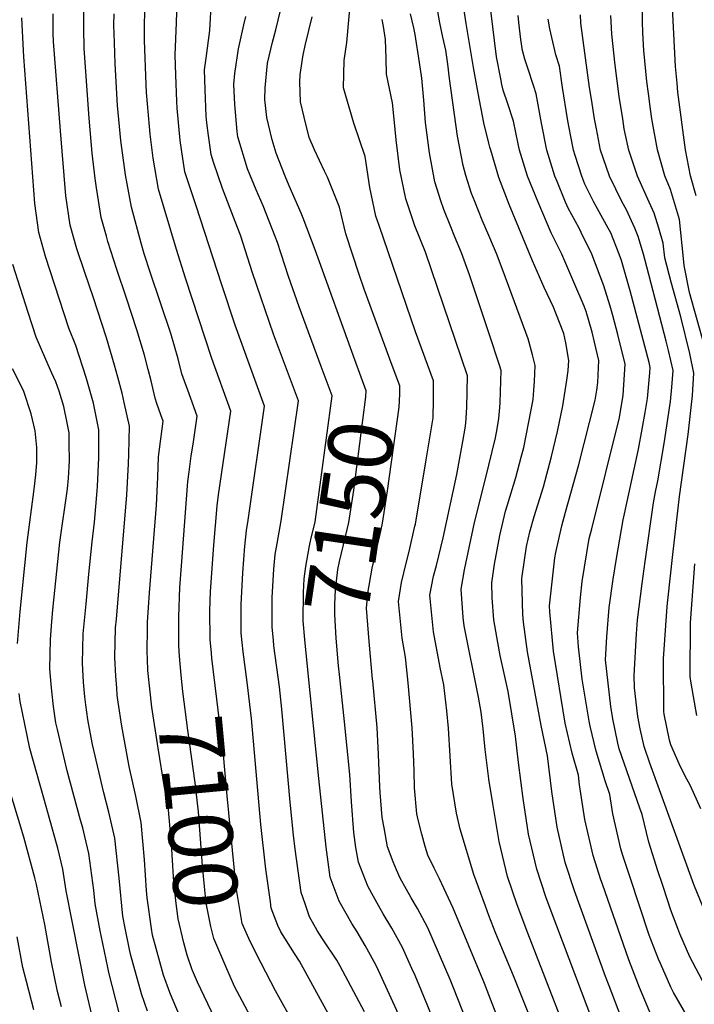
# Model space of a CAD drawing. Units: inches. Extents: x 2509258 to 2514706, y 1512700 to 1518254.
# Drawn here: x 2509789 to 2510092, y 1516345 to 1516787 of the extents above; entities that cross this region are included whole.
import ezdxf
from ezdxf.enums import TextEntityAlignment as Align

# ---------------------------------------------------------------- set-up
doc = ezdxf.new("R2010")
doc.units = ezdxf.units.IN
doc.header["$MEASUREMENT"] = 0
doc.layers.add('tile_2649_33_contour_10ft', color=155, linetype='Continuous')
doc.styles.add('Arial', font='arial.ttf')

msp = doc.modelspace()

# ---------------------------------------------------------------- linework, layer by layer
at = {"layer": 'tile_2649_33_contour_10ft'}
for points, elevation in [([(2509939.9, 1516318.67), (2509914.94, 1516364.04), (2509912.71, 1516367.39), (2509906.59, 1516377.12), (2509905.27, 1516379.99), (2509902.32, 1516387.83), (2509901.92, 1516390.6), (2509899.83, 1516405.34), (2509897.61, 1516425.4), (2509893.5, 1516472.95), (2509891.55, 1516489.27), (2509889.68, 1516502.86), (2509888.78, 1516511.26), (2509888.8, 1516518.53), (2509888.83, 1516524.16), (2509889.56, 1516538.34), (2509890.48, 1516550.3), (2509891.19, 1516557.43), (2509891.97, 1516562.05), (2509899.34, 1516613.31), (2509886.13, 1516649.63), (2509880.01, 1516668.14), (2509868.53, 1516703.17), (2509863.55, 1516718.53), (2509862, 1516728.5), (2509861.43, 1516732.57), (2509860.11, 1516747.13), (2509859.88, 1516750.02), (2509859.4, 1516762.1), (2509859.15, 1516770.87), (2509859.7, 1516785.53), (2509860.23, 1516799.36)], 7120), ([(2509944.2, 1516341.21), (2509933.29, 1516361.74), (2509931.75, 1516364.45), (2509925.36, 1516374.04), (2509922.98, 1516377.77), (2509919.49, 1516383.9), (2509917.49, 1516389.76), (2509915.75, 1516394.89), (2509913, 1516414.35), (2509912.26, 1516420.54), (2509910.79, 1516435.37), (2509907.09, 1516477.24), (2509906, 1516487.24), (2509903.53, 1516505.64), (2509903.27, 1516508.12), (2509902.68, 1516514.05), (2509902.75, 1516527.3), (2509903.51, 1516540.02), (2509904.1, 1516546.62), (2509904.98, 1516551.63), (2509906.77, 1516561.71), (2509914.51, 1516615.58), (2509903.26, 1516645.58), (2509893.87, 1516673.05), (2509888.53, 1516690.04), (2509886.14, 1516696.16), (2509880.4, 1516711.01), (2509876.39, 1516722.85), (2509875.34, 1516726.32), (2509874.15, 1516734.78), (2509873.36, 1516740.45), (2509873.11, 1516743.5), (2509872.63, 1516755.4), (2509872.38, 1516764.34), (2509873.14, 1516769.49), (2509874.7, 1516781.93), (2509875.42, 1516795.85)], 7130), ([(2509939.85, 1516634.01), (2509922.01, 1516683.46), (2509916.63, 1516697.65), (2509915.74, 1516699.91), (2509910.38, 1516712.17), (2509908.5, 1516716.54), (2509904.47, 1516726.92), (2509902.65, 1516732.9), (2509900.35, 1516742.85), (2509899.48, 1516750.98), (2509899.58, 1516756.17), (2509900.59, 1516767.3), (2509902.9, 1516776.65), (2509904.35, 1516782.32), (2509907.34, 1516794.69)], 7150), ([(2510000, 1516348.94), (2509998.06, 1516353.9), (2509984.03, 1516387.78), (2509979.83, 1516396.84), (2509977.87, 1516400.92), (2509975.38, 1516405.7), (2509972.61, 1516411.63), (2509971.34, 1516415.53), (2509969.87, 1516421.07), (2509968.21, 1516427.44), (2509967.7, 1516430.22), (2509966.68, 1516441.82), (2509966.43, 1516449.36), (2509966.19, 1516457.29), (2509965.52, 1516468.79), (2509963.77, 1516489.01), (2509962.63, 1516500.58), (2509961.03, 1516509.08), (2509959.38, 1516525.45), (2509960.75, 1516534.03), (2509962.85, 1516542.75), (2509964.19, 1516547.96), (2509966.81, 1516559.36), (2509967.01, 1516560.32), (2509971.91, 1516589.09), (2509973.8, 1516600.83), (2509974.92, 1516607.95), (2509975.06, 1516610.47), (2509975.11, 1516613.9), (2509975.21, 1516624.66), (2509967.04, 1516646.69), (2509950.69, 1516694.32), (2509949.3, 1516698.54), (2509946.52, 1516711.45), (2509944.45, 1516725.37), (2509941.96, 1516732.8), (2509939.33, 1516740.32), (2509934.78, 1516756.14), (2509935.09, 1516768.47), (2509936.19, 1516776.52), (2509937.83, 1516794.93)], 7170), ([(2510100.06, 1516628.46), (2510090.09, 1516664.27), (2510087.66, 1516676.46), (2510087.36, 1516679.49), (2510085.6, 1516697.02), (2510081.56, 1516710.49), (2510079, 1516716.62), (2510075.67, 1516728.3), (2510073.21, 1516742.31), (2510072.49, 1516746.62), (2510071.62, 1516753.6), (2510070.96, 1516759.1), (2510069.54, 1516773.04), (2510069.06, 1516780.86), (2510068.98, 1516786.02), (2510069.04, 1516796.49)], 7270), ([(2510093.01, 1516707.71), (2510090.58, 1516716.64), (2510088.21, 1516728.33), (2510084.86, 1516754.33), (2510084.47, 1516758.34), (2510083.77, 1516765.78), (2510082.18, 1516798.21)], 7280), ([(2509846.7, 1516499.59), (2509846.53, 1516502.99), (2509846.72, 1516513.64), (2509846.77, 1516516.2), (2509847.61, 1516529.48), (2509850.73, 1516568.78), (2509851.44, 1516581.43), (2509851.66, 1516590.53), (2509852.13, 1516593.99), (2509853.81, 1516606.5), (2509852.76, 1516609.42), (2509850.99, 1516614.38), (2509850.13, 1516616.85), (2509848.41, 1516624.67), (2509847.1, 1516629.74), (2509845.35, 1516636.11), (2509841.98, 1516647.59), (2509837.33, 1516661.77), (2509832.92, 1516674.63), (2509828.95, 1516687.19), (2509828.27, 1516689.64), (2509826.02, 1516697.94), (2509823.85, 1516711.31), (2509823.31, 1516715.43), (2509821.9, 1516726.82), (2509820.59, 1516742.62), (2509818.35, 1516773.86), (2509818.11, 1516783), (2509818.15, 1516791.08)], 7090), ([(2509875.43, 1516502.28), (2509874.89, 1516508.46), (2509874.8, 1516521.35), (2509875.08, 1516530.01), (2509876.47, 1516550.8), (2509878.07, 1516568.42), (2509878.68, 1516573.44), (2509884.16, 1516611.04), (2509875.58, 1516634.65), (2509863.75, 1516670.76), (2509859.75, 1516683.62), (2509851.75, 1516710.73), (2509849.31, 1516724.56), (2509847.97, 1516735.42), (2509847.62, 1516738.88), (2509846.37, 1516754.09), (2509846.17, 1516757.5), (2509845.43, 1516777.63), (2509845.43, 1516783.01), (2509845.61, 1516791.63)], 7110), ([(2510000, 1516689.83), (2509997.02, 1516696.82), (2509993.66, 1516705.1), (2509992.25, 1516708.8), (2509989.73, 1516716.76), (2509988.41, 1516721.32), (2509985.97, 1516734.44), (2509982.36, 1516760.38), (2509981.62, 1516766.85), (2509980.67, 1516773.08), (2509979.3, 1516779.01), (2509978, 1516785.33), (2509977.11, 1516790.54)], 7200), ([(2510000, 1516731.41), (2509997.8, 1516740.56), (2509995.12, 1516753.86), (2509993.03, 1516765.31), (2509989.79, 1516785.02), (2509988.63, 1516793.08)], 7210), ([(2510073.23, 1516339.07), (2510067.59, 1516352.25), (2510064.58, 1516359.98), (2510062.81, 1516364.63), (2510050.96, 1516398.59), (2510050.33, 1516400.49), (2510046.77, 1516411.4), (2510043.14, 1516427.63), (2510040.72, 1516443.18), (2510040.19, 1516447.6), (2510037.44, 1516457.34), (2510034.3, 1516470.82), (2510028.96, 1516503.22), (2510027.34, 1516520.81), (2510027.28, 1516523.59), (2510029.55, 1516545.1), (2510030.04, 1516547.52), (2510032.76, 1516559.56), (2510034.44, 1516565.68), (2510040.3, 1516586.47), (2510047.7, 1516615.99), (2510048.46, 1516620.43), (2510048.95, 1516623.94), (2510049.38, 1516633.77), (2510047.45, 1516642), (2510046.39, 1516646.41), (2510043.66, 1516655.83), (2510042.75, 1516658.09), (2510038.63, 1516667.88), (2510032.78, 1516681.45), (2510028, 1516691.15), (2510022.12, 1516704.81), (2510017.41, 1516716.49), (2510013.77, 1516728.18), (2510013.2, 1516730.98), (2510011.06, 1516741.24), (2510008.5, 1516749.09), (2510006.4, 1516755.23), (2510005.81, 1516757.75), (2510005.31, 1516760.31), (2510003.46, 1516770.14), (2510000.88, 1516790.92)], 7220), ([(2509846.75, 1516341.53), (2509844.01, 1516349.26), (2509839.13, 1516367.18), (2509838.54, 1516369.99), (2509836.78, 1516378.81), (2509835.71, 1516384.25), (2509834, 1516401.22), (2509832.1, 1516419.25), (2509829.46, 1516430.88), (2509827.17, 1516439.65), (2509822.08, 1516461.3), (2509821.03, 1516466.86), (2509819.98, 1516472.59), (2509819.06, 1516479.07), (2509818.68, 1516482.78), (2509818.06, 1516489.37), (2509817.57, 1516497.84), (2509817.88, 1516511.06), (2509819.16, 1516524.45), (2509820.46, 1516537.85), (2509821.89, 1516552.31), (2509822.96, 1516561.22), (2509824.17, 1516575.24), (2509824.33, 1516577.29), (2509824.96, 1516589.98), (2509824.85, 1516602.65), (2509822.43, 1516614.57), (2509819.2, 1516626.19), (2509814.51, 1516640.48), (2509811.41, 1516648.34), (2509800.88, 1516680.43), (2509797.96, 1516691.18), (2509796.17, 1516704.3), (2509791.22, 1516770.12), (2509791.04, 1516773.03), (2509790.34, 1516787.63)], 7070), ([(2509861.97, 1516337.5), (2509857.78, 1516347.46), (2509856.8, 1516350), (2509853.98, 1516357.76), (2509849.06, 1516375.64), (2509848.48, 1516378.61), (2509846.63, 1516392.46), (2509846.31, 1516395.78), (2509845.45, 1516409.49), (2509843.86, 1516426.28), (2509841.51, 1516438.08), (2509838.55, 1516451.48), (2509835.18, 1516469.47), (2509833.58, 1516480.3), (2509833.19, 1516483.5), (2509832.91, 1516486.79), (2509832.52, 1516491.94), (2509832.11, 1516500.42), (2509832.43, 1516513.65), (2509832.77, 1516517.65), (2509837.51, 1516573.48), (2509838.22, 1516587.33), (2509838.34, 1516591.71), (2509838.63, 1516604.23), (2509836.32, 1516614.86), (2509835.38, 1516619.07), (2509833.46, 1516626.29), (2509831.99, 1516631.63), (2509828.27, 1516643.89), (2509822.37, 1516662.33), (2509818.54, 1516673.23), (2509815.04, 1516683.84), (2509812.02, 1516694.57), (2509810.15, 1516707.66), (2509807.72, 1516736.9), (2509804.57, 1516776.98), (2509804.39, 1516780.75), (2509804.34, 1516789.42)], 7080), ([(2509861.17, 1516500.94), (2509860.81, 1516505.63), (2509860.76, 1516513.35), (2509860.75, 1516518.61), (2509861.3, 1516531.82), (2509861.99, 1516541.61), (2509864.87, 1516579.46), (2509865.43, 1516583.72), (2509866.41, 1516590.92), (2509867.19, 1516596.24), (2509868.98, 1516608.77), (2509866.13, 1516616.64), (2509864.78, 1516620.37), (2509863.32, 1516624.52), (2509862.18, 1516627.82), (2509860.49, 1516634.47), (2509857.17, 1516645.95), (2509848.04, 1516672.99), (2509845.29, 1516681.72), (2509843.83, 1516686.47), (2509839.5, 1516702.64), (2509836.89, 1516717.11), (2509834.8, 1516732.56), (2509833.61, 1516745.2), (2509833.34, 1516748.29), (2509832.23, 1516767.02), (2509831.86, 1516776.57), (2509831.7, 1516784.4), (2509831.81, 1516789.48)], 7100), ([(2509924.76, 1516631.06), (2509914.76, 1516657.9), (2509910.07, 1516671.43), (2509905.13, 1516686.78), (2509904.13, 1516689.4), (2509898.66, 1516703.26), (2509895.57, 1516710.43), (2509891.68, 1516719.84), (2509887.33, 1516734.24), (2509886.98, 1516736.66), (2509885.9, 1516748.73), (2509885.49, 1516757.88), (2509885.99, 1516762.69), (2509887.61, 1516773.7), (2509890.03, 1516784.51), (2509890.84, 1516788.24)], 7140), ([(2509956.66, 1516631.53), (2509943.99, 1516665.86), (2509941.8, 1516672.44), (2509935.78, 1516690.67), (2509932.9, 1516702.62), (2509927.58, 1516716.05), (2509926.19, 1516718.82), (2509921.72, 1516728.39), (2509919.37, 1516733.92), (2509917.05, 1516743.09), (2509915.49, 1516749.97), (2509915.19, 1516758.68), (2509915.35, 1516762.15), (2509916.69, 1516771.06), (2509917.63, 1516775.77), (2509920.7, 1516788.08)], 7160), ([(2510000, 1516384.55), (2509998.42, 1516388.63), (2509993.27, 1516402.88), (2509987.18, 1516423.25), (2509985.54, 1516430.47), (2509983.42, 1516443.44), (2509981.83, 1516468.57), (2509981.1, 1516476.37), (2509979.81, 1516488.05), (2509978.16, 1516495.83), (2509975.17, 1516511.93), (2509973.55, 1516528.3), (2509975.1, 1516536.91), (2509976.45, 1516541.65), (2509979.54, 1516554.16), (2509985.67, 1516582.49), (2509988.37, 1516597.37), (2509989.41, 1516603.37), (2509989.73, 1516605.59), (2509990.06, 1516612.72), (2509990.39, 1516626.93), (2509971.59, 1516682.35), (2509966.81, 1516694.18), (2509962.73, 1516706.36), (2509960.08, 1516719.35), (2509958.33, 1516732.87), (2509957.41, 1516742.07), (2509956.67, 1516749.43), (2509953.99, 1516762.29), (2509953.84, 1516769.4), (2509953.65, 1516777.97), (2509952.67, 1516783.72), (2509952.15, 1516786.84)], 7180), ([(2510000, 1516646.21), (2509994.05, 1516664.14), (2509991.29, 1516672.22), (2509987.74, 1516682.05), (2509984.55, 1516689.56), (2509982.85, 1516693.72), (2509979.72, 1516701.5), (2509978.41, 1516705.39), (2509975.77, 1516713.96), (2509973.34, 1516727.08), (2509971.6, 1516740.6), (2509970.83, 1516750.59), (2509969.9, 1516760.55), (2509968.88, 1516767.62), (2509966.87, 1516780.17), (2509966.36, 1516783.21), (2509964.82, 1516789.44)], 7190), ([(2510089.03, 1516339.34), (2510082.95, 1516349.9), (2510081.63, 1516352.37), (2510077.08, 1516362.89), (2510076.2, 1516364.93), (2510071.97, 1516375.69), (2510063.41, 1516401.61), (2510060.04, 1516411.92), (2510059.22, 1516414.43), (2510055.59, 1516430.17), (2510054.24, 1516438.87), (2510052.24, 1516444.97), (2510048.21, 1516458.36), (2510045.48, 1516469.61), (2510045.01, 1516471.83), (2510041.95, 1516490.67), (2510040.29, 1516505.15), (2510039.77, 1516511.52), (2510041.14, 1516527.31), (2510041.89, 1516534.56), (2510045.07, 1516553.75), (2510046.2, 1516558.12), (2510058.59, 1516608.1), (2510060.25, 1516618.17), (2510061.24, 1516632.17), (2510057.94, 1516645.41), (2510055.7, 1516653.91), (2510054.45, 1516658.11), (2510051.64, 1516667.35), (2510046.29, 1516681.48), (2510041.49, 1516691.3), (2510040.58, 1516693.16), (2510035.62, 1516702.14), (2510034.45, 1516704.84), (2510030.6, 1516714.2), (2510029.65, 1516716.52), (2510025.96, 1516728.2), (2510023.68, 1516740.33), (2510021.29, 1516753.49), (2510020.19, 1516756.73), (2510017.29, 1516765.54), (2510016.12, 1516769.13), (2510015.13, 1516772.9), (2510014.31, 1516777.88), (2510013.43, 1516785.56), (2510013.15, 1516788.74)], 7230), ([(2510097.27, 1516352.69), (2510090.2, 1516365.94), (2510090.19, 1516365.95), (2510085.79, 1516376.22), (2510084.82, 1516378.68), (2510081.74, 1516386.92), (2510080.17, 1516391.58), (2510078.03, 1516398.03), (2510075.9, 1516404.58), (2510071.79, 1516417.48), (2510068.83, 1516429.8), (2510067.81, 1516432.67), (2510058.56, 1516459.34), (2510057.94, 1516461.86), (2510055.62, 1516472.83), (2510054.74, 1516478.31), (2510052.41, 1516499.3), (2510052.94, 1516509.64), (2510054.06, 1516522.8), (2510055.79, 1516535.48), (2510057.28, 1516544.79), (2510060.22, 1516562.19), (2510060.86, 1516564.82), (2510067.2, 1516593.96), (2510068.85, 1516602.89), (2510070.15, 1516610.39), (2510071.16, 1516616.71), (2510072.27, 1516628.17), (2510072.46, 1516630.66), (2510071.95, 1516632.85), (2510063.4, 1516665.01), (2510059.54, 1516678.73), (2510058.52, 1516681.5), (2510054.68, 1516691.03), (2510053.63, 1516693.18), (2510048.79, 1516701.83), (2510047.13, 1516704.86), (2510043.14, 1516712.98), (2510041.67, 1516716.54), (2510038.7, 1516725.88), (2510037.96, 1516728.22), (2510035.89, 1516738.93), (2510035.27, 1516742.27), (2510033.05, 1516756.32), (2510031.67, 1516765.9), (2510030.11, 1516771.03), (2510027.43, 1516782.67), (2510026.66, 1516787.01)], 7240), ([(2510096.32, 1516387.75), (2510092.03, 1516398.47), (2510072.27, 1516452.96), (2510069.65, 1516460.39), (2510067.91, 1516468.32), (2510066.86, 1516473.9), (2510065.33, 1516486.82), (2510065.28, 1516492.28), (2510066.23, 1516511.04), (2510066.75, 1516517.34), (2510068.84, 1516533.62), (2510070.11, 1516543.46), (2510073.94, 1516569.84), (2510074.87, 1516574.83), (2510075.92, 1516579.64), (2510078.64, 1516596.45), (2510081.31, 1516613.32), (2510081.54, 1516615.31), (2510082.17, 1516621.77), (2510082.74, 1516629.28), (2510080.62, 1516638.31), (2510079.56, 1516642.5), (2510070.91, 1516675.84), (2510069.35, 1516681.53), (2510067.01, 1516689.51), (2510065.51, 1516693.21), (2510061.84, 1516701.35), (2510059.87, 1516704.89), (2510054.19, 1516716.57), (2510051.29, 1516724.74), (2510050.18, 1516728.25), (2510048.26, 1516737.72), (2510047.37, 1516742.29), (2510046.04, 1516751.08), (2510045.24, 1516756.34), (2510041.24, 1516785.18), (2510041.09, 1516788.98)], 7250), ([(2510095.12, 1516432.34), (2510090.48, 1516442.69), (2510088.03, 1516447.42), (2510085.41, 1516452.59), (2510081.73, 1516461.21), (2510081.09, 1516463.29), (2510078.73, 1516474.88), (2510078.54, 1516476.12), (2510078.43, 1516499.79), (2510080.11, 1516523.25), (2510080.34, 1516526.16), (2510082.59, 1516546.69), (2510085.65, 1516572.69), (2510089.5, 1516600.56), (2510091, 1516614.04), (2510091.39, 1516618.04), (2510091.99, 1516628.03), (2510090.17, 1516636.89), (2510086.12, 1516653.29), (2510081.83, 1516669), (2510078.96, 1516679.91), (2510078.31, 1516686.51), (2510076.33, 1516693.23), (2510074.22, 1516699.91), (2510071.97, 1516704.91), (2510066.77, 1516716.59), (2510062.84, 1516728.28), (2510061.26, 1516735.63), (2510060.8, 1516737.86), (2510060.08, 1516742.3), (2510058.51, 1516752.24), (2510056.76, 1516766.34), (2510055.25, 1516780.32), (2510055.06, 1516783.22), (2510054.74, 1516788.62)], 7260), ([(2510059.28, 1516339.1), (2510054, 1516352.86), (2510052.37, 1516357.14), (2510038.4, 1516395.54), (2510034.2, 1516408.35), (2510030.64, 1516424.11), (2510028.28, 1516440.16), (2510026.38, 1516456.18), (2510023.41, 1516469.79), (2510017.31, 1516502.97), (2510015.51, 1516516.22), (2510015.18, 1516519.66), (2510014.81, 1516535.64), (2510014.94, 1516536.96), (2510016.92, 1516550.17), (2510018.42, 1516556.75), (2510020.28, 1516563.76), (2510024.49, 1516577.06), (2510028.08, 1516590.58), (2510030.77, 1516601.91), (2510033.21, 1516613.32), (2510035.06, 1516624.94), (2510035.65, 1516629.19), (2510035.92, 1516633.74), (2510034.51, 1516641.76), (2510033.63, 1516645.87), (2510030.11, 1516655), (2510029.08, 1516657.66), (2510024.77, 1516666.58), (2510019.59, 1516678.45), (2510009.08, 1516703.85), (2510004.45, 1516715.91), (2510000.81, 1516728.15), (2510000.45, 1516729.53), (2510000, 1516731.41)], 7210), ([(2510049.71, 1516328.98), (2510030.48, 1516379.78), (2510025.76, 1516392.47), (2510021.56, 1516405.28), (2510017.85, 1516421), (2510015.35, 1516437.02), (2510013.37, 1516453.16), (2510012.02, 1516465.1), (2510008.72, 1516485.1), (2510005.12, 1516501.25), (2510004.03, 1516507.04), (2510002.2, 1516517.36), (2510001.53, 1516527.19), (2510001.26, 1516533.87), (2510002.6, 1516542.29), (2510004.87, 1516555.22), (2510007.47, 1516566.02), (2510008.31, 1516568.97), (2510012.07, 1516581.24), (2510014.57, 1516590.31), (2510015.68, 1516594.75), (2510017.99, 1516606.21), (2510019.82, 1516616.26), (2510020.14, 1516620.43), (2510020.42, 1516624.34), (2510020.74, 1516631.47), (2510019.64, 1516636.33), (2510017.61, 1516643.47), (2510006.4, 1516673.83), (2510003.39, 1516681.76), (2510002.06, 1516685), (2510000, 1516689.83)], 7200), ([(2509834.05, 1516340.77), (2509829.45, 1516358.92), (2509828.97, 1516361.19), (2509825.99, 1516375.53), (2509825.56, 1516377.69), (2509823.25, 1516389.76), (2509822.65, 1516395.86), (2509820.48, 1516412.3), (2509818.6, 1516420.04), (2509817.66, 1516423.82), (2509816.69, 1516427.29), (2509810.67, 1516449.49), (2509806.35, 1516467.97), (2509805.66, 1516471.08), (2509804.52, 1516478.4), (2509803.78, 1516485.26), (2509803.46, 1516488.37), (2509802.97, 1516495.24), (2509803.16, 1516508.44), (2509803.78, 1516516.54), (2509804.2, 1516521.79), (2509807.45, 1516552.13), (2509810.8, 1516576.17), (2509811.33, 1516580.88), (2509811.79, 1516588.63), (2509811.64, 1516596.42), (2509811.52, 1516601.25), (2509810.66, 1516605.76), (2509809.2, 1516613.07), (2509807.14, 1516619.96), (2509805.54, 1516624.14), (2509803.75, 1516628.13), (2509801.05, 1516634.16), (2509796.79, 1516644.24), (2509793.16, 1516655.25), (2509789.71, 1516666.13), (2509786.34, 1516676.93)], 7060), ([(2510000, 1516586.77), (2510002.94, 1516599.04), (2510003.75, 1516603.12), (2510004.41, 1516607.78), (2510004.88, 1516612.67), (2510005.02, 1516614.95), (2510005.56, 1516629.2), (2510004.96, 1516631.25), (2510000, 1516646.21)], 7190), ([(2509918.75, 1516494.89), (2509917.4, 1516508.43), (2509916.61, 1516516.85), (2509916.72, 1516529.77), (2509917.08, 1516535.75), (2509917.77, 1516541.22), (2509919.45, 1516550.48), (2509920.14, 1516553.41), (2509921.97, 1516561.36), (2509929.69, 1516617.85), (2509924.76, 1516631.06)], 7140), ([(2509932.95, 1516492.8), (2509932.56, 1516496.57), (2509931.46, 1516509.07), (2509930.79, 1516519.7), (2509930.8, 1516524.27), (2509931.13, 1516530.8), (2509932.17, 1516539.83), (2509932.97, 1516543.5), (2509934.79, 1516550.95), (2509937.18, 1516561.01), (2509939.32, 1516575.53), (2509944.75, 1516617.47), (2509944.86, 1516620.12), (2509939.85, 1516634.01)], 7150), ([(2509947.78, 1516490.61), (2509946.33, 1516507.59), (2509945.09, 1516522.57), (2509945.65, 1516529.31), (2509947.63, 1516540.54), (2509949.93, 1516550.6), (2509951.5, 1516557.07), (2509952.24, 1516560.66), (2509953.34, 1516567.46), (2509954.45, 1516575.19), (2509959.79, 1516612.73), (2509959.99, 1516618.67), (2509960.04, 1516622.39), (2509956.66, 1516631.53)], 7160), ([(2509788.34, 1516506.7), (2509789.55, 1516521.08), (2509792.72, 1516551.95), (2509795.84, 1516575.99), (2509796.54, 1516582.43), (2509797.02, 1516588), (2509797.02, 1516594.7), (2509796.35, 1516602.13), (2509794.52, 1516609.78), (2509791.06, 1516620.31), (2509786.16, 1516629.99)], 7050), ([(2510000, 1516445.96), (2509998.3, 1516459.09), (2509997.42, 1516468.36), (2509996.52, 1516475.86), (2509995.27, 1516482.57), (2509988.84, 1516514.67), (2509988.48, 1516518.38), (2509987.5, 1516531.1), (2509989.04, 1516539.71), (2509993.6, 1516561.02), (2509999.82, 1516586.02), (2510000, 1516586.77)], 7190), ([(2510093.34, 1516474.37), (2510090.78, 1516488.9), (2510090.31, 1516491.88), (2510090.47, 1516515.9), (2510092.52, 1516542.46)], 7270), ([(2509866.87, 1516360.15), (2509864.49, 1516366.72), (2509863.04, 1516372.18), (2509860.54, 1516383.04), (2509859.61, 1516389.91), (2509858.59, 1516399.62), (2509858.15, 1516406.75), (2509857.54, 1516416.73), (2509856.92, 1516423.5), (2509855.99, 1516433.54), (2509854.43, 1516442.02), (2509851.55, 1516459.71), (2509848.72, 1516478.08), (2509846.94, 1516494.61), (2509846.7, 1516499.59)], 7090), ([(2509881.93, 1516361.56), (2509876.49, 1516374.25), (2509875.24, 1516379.51), (2509873.09, 1516390.09), (2509872.3, 1516397.61), (2509871.48, 1516406.88), (2509869.64, 1516431.07), (2509868.2, 1516444.05), (2509864.79, 1516467.73), (2509862.54, 1516485.05), (2509861.82, 1516492.39), (2509861.17, 1516500.94)], 7100), ([(2509897.78, 1516363.05), (2509893.96, 1516370.48), (2509892.27, 1516374.25), (2509889.26, 1516380.96), (2509888.73, 1516383.6), (2509886.48, 1516397.13), (2509882.57, 1516438.22), (2509880.7, 1516458.33), (2509875.63, 1516500.04), (2509875.43, 1516502.28)], 7110), ([(2510000, 1516242.07), (2509958.49, 1516342.16), (2509949.76, 1516361.45), (2509948.5, 1516363.75), (2509944.39, 1516371.1), (2509940.87, 1516377.13), (2509938.44, 1516380.92), (2509932.86, 1516390.93), (2509928.76, 1516401.73), (2509926.91, 1516415.19), (2509923.61, 1516446.07), (2509918.75, 1516494.89)], 7140), ([(2510000, 1516277.12), (2509991.15, 1516297.83), (2509972.64, 1516343.79), (2509966.85, 1516357.64), (2509965.46, 1516360.7), (2509961.16, 1516370.21), (2509956.43, 1516378.86), (2509952.6, 1516385.22), (2509951.18, 1516387.62), (2509947.48, 1516394.4), (2509945.72, 1516397.69), (2509941.43, 1516408.39), (2509940.3, 1516415.01), (2509939.36, 1516421.74), (2509938.32, 1516435.62), (2509937.53, 1516447.79), (2509935.16, 1516471.47), (2509932.95, 1516492.8)], 7150), ([(2510000, 1516311.82), (2509984.15, 1516352.08), (2509982.61, 1516355.75), (2509972.55, 1516378.96), (2509967.95, 1516387.71), (2509965.12, 1516392.48), (2509962.97, 1516396.17), (2509960.19, 1516401.33), (2509958.48, 1516405.01), (2509957.06, 1516408.65), (2509954.54, 1516415.29), (2509952.93, 1516423.91), (2509952.16, 1516428.47), (2509951.27, 1516439.69), (2509951.11, 1516442.35), (2509950.52, 1516456.79), (2509949.88, 1516469), (2509947.85, 1516489.88), (2509947.78, 1516490.61)], 7160), ([(2509821.76, 1516339.85), (2509819.17, 1516350.71), (2509818.64, 1516353.3), (2509813.06, 1516381.24), (2509810.21, 1516395.52), (2509808.78, 1516405.3), (2509806.43, 1516414.8), (2509805.93, 1516416.8), (2509800.16, 1516437.15), (2509793.93, 1516459.47), (2509792.65, 1516465.28), (2509789.57, 1516480.67), (2509789.14, 1516484.22)], 7050), ([(2509808.14, 1516343.54), (2509806.27, 1516350.45), (2509803.69, 1516363.54), (2509800.6, 1516380.42), (2509796.93, 1516398.36), (2509796.13, 1516401.5), (2509791.29, 1516419.66), (2509783.21, 1516446.45)], 7040), ([(2510041.81, 1516313.73), (2510017.51, 1516376.63), (2510012.66, 1516389.28), (2510008.37, 1516402.08), (2510004.68, 1516417.8), (2510001.78, 1516434.86), (2510000.03, 1516445.71), (2510000, 1516445.96)], 7190), ([(2510017.93, 1516340.22), (2510011.12, 1516357.35), (2510003.09, 1516376.48), (2510000, 1516384.55)], 7180), ([(2509795.79, 1516342.16), (2509792.36, 1516354.94), (2509790.72, 1516361.1), (2509788.2, 1516374.87)], 7030), ([(2510000, 1516128.37), (2509984.58, 1516140.48), (2509981.52, 1516142.99), (2509969, 1516155.45), (2509966.5, 1516159.26), (2509960.67, 1516168.31), (2509955.95, 1516177.27), (2509954.3, 1516181.04), (2509952.08, 1516186.49), (2509948.99, 1516195.29), (2509947.17, 1516202.24), (2509926.34, 1516270.73), (2509921.61, 1516285.94), (2509919.78, 1516291.48), (2509916.96, 1516296.89), (2509914.3, 1516301.9), (2509894.23, 1516336.91), (2509885.76, 1516352.62), (2509881.93, 1516361.56)], 7100), ([(2510000, 1516147.27), (2509990.08, 1516155.4), (2509987.09, 1516158.36), (2509977.78, 1516168.18), (2509974.87, 1516172.61), (2509969.99, 1516180.33), (2509968.58, 1516183.33), (2509966.68, 1516188.49), (2509965.01, 1516194.48), (2509963.44, 1516201.56), (2509955.02, 1516230.6), (2509938.8, 1516280.48), (2509932.48, 1516299.59), (2509930.74, 1516302.92), (2509922.07, 1516318.93), (2509913.05, 1516334.8), (2509904.15, 1516350.65), (2509897.78, 1516363.05)], 7110), ([(2510000, 1516109.03), (2509986.49, 1516119.57), (2509972.77, 1516130.3), (2509965.87, 1516136.96), (2509960.13, 1516142.58), (2509952.41, 1516154.87), (2509947.35, 1516164.27), (2509945.32, 1516168.05), (2509942.71, 1516173.26), (2509938.93, 1516182.21), (2509930.77, 1516202.92), (2509929.98, 1516206.54), (2509912.27, 1516266.26), (2509907.09, 1516283.37), (2509901.5, 1516293.72), (2509894.16, 1516306.41), (2509882.33, 1516327.81), (2509876.88, 1516338.56), (2509869.18, 1516354.55), (2509867, 1516359.79), (2509866.87, 1516360.15)], 7090), ([(2510013.44, 1516313.97), (2510000, 1516348.94)], 7170)]:
    msp.add_lwpolyline(points, dxfattribs=dict(at, elevation=elevation))

# ---------------------------------------------------------------- texts
at = {"color": 18, "style": 'Arial'}
for s, rotation, p in [('7150', 81.6138, (2509937.51, 1516563.24)), ('7100', -84.6505, (2509869.64, 1516431.07))]:
    msp.add_text(s, height=28.8, rotation=rotation, dxfattribs=at).set_placement(p, align=Align.MIDDLE_CENTER)

doc.saveas('drawing.dxf')
